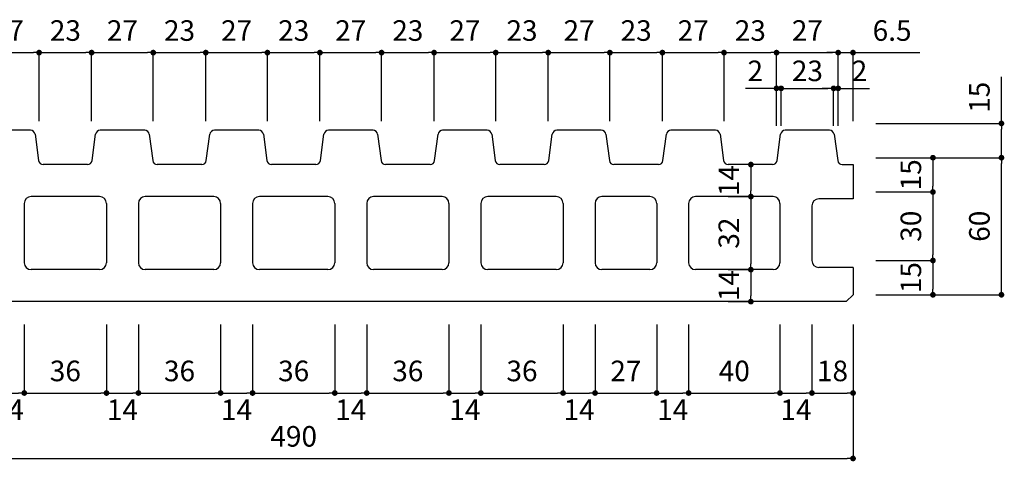
# Model space of a CAD drawing. Units: millimetres. Extents: x 1253 to 8075, y -5394 to 104.
# Drawn here: x 6200 to 6632, y -1180 to -987 of the extents above; entities that cross this region are included whole.
import ezdxf

# ---------------------------------------------------------------- set-up
doc = ezdxf.new("R2010")
doc.units = ezdxf.units.MM
doc.layers.add('AL', color=5, linetype='Continuous')
doc.layers.add('SUNPO', color=7, linetype='Continuous')
doc.styles.add('MS', font='txt')
doc.dimstyles.new('nozawa_AL', dxfattribs={"dimtxt": 9, "dimasz": 2.5, "dimexe": 0, "dimexo": 10, "dimgap": 4, "dimtad": 1, "dimdsep": 46, "dimtxsty": 'MS', "dimblk": 'DOT', "dimcen": 0, "dimadec": 0, "dimazin": 0, "dimtfac": 1, "dimtmove": 0, "dimatfit": 3, "dimldrblk": 'DOT', "dimfxl": 0, "dimarcsym": 0})

# ---------------------------------------------------------------- blocks, each defined once
blk = doc.blocks.new('_Dot')
at = {"color": 0, "lineweight": -2}
blk.add_line((-0.5, 0), (-1, 0), dxfattribs=at)
at = {"color": 0, "const_width": 0.5}
blk.add_lwpolyline([(-0.25, 0, 1), (0.25, 0, 1)], format="xyb", close=True, dxfattribs=at)
blk = doc.blocks.new('*D249')
at = {"layer": 'SUNPO', "color": 0, "lineweight": -2}
for p, q in [((6508.8, -1031.45), (6508.8, -1001.45)), ((6511.3, -1001.45), (6529.3, -1001.45)), ((6531.8, -1031.45), (6531.8, -1001.45))]:
    blk.add_line(p, q, dxfattribs=at)
at = {"layer": 'SUNPO', "color": 0, "lineweight": -2, "xscale": 2.5, "yscale": 2.5, "zscale": 2.5, "rotation": 180}
blk.add_blockref('_Dot', (6508.8, -1001.45), dxfattribs=at)
at = {"layer": 'SUNPO', "color": 0, "lineweight": -2, "xscale": 2.5, "yscale": 2.5, "zscale": 2.5}
blk.add_blockref('_Dot', (6531.8, -1001.45), dxfattribs=at)
at = {"layer": 'SUNPO', "color": 0, "insert": (6520.3, -992.95), "char_height": 9, "attachment_point": 5, "style": 'MS'}
blk.add_mtext('23', dxfattribs=at)
blk = doc.blocks.new('*D250')
at = {"layer": 'SUNPO', "color": 0, "lineweight": -2}
for p, q in [((6531.8, -1031.46), (6531.8, -1001.45)), ((6534.3, -1001.45), (6556.3, -1001.45)), ((6558.8, -1031.45), (6558.8, -1001.45))]:
    blk.add_line(p, q, dxfattribs=at)
at = {"layer": 'SUNPO', "color": 0, "lineweight": -2, "xscale": 2.5, "yscale": 2.5, "zscale": 2.5, "rotation": 180}
blk.add_blockref('_Dot', (6531.8, -1001.45), dxfattribs=at)
at = {"layer": 'SUNPO', "color": 0, "lineweight": -2, "xscale": 2.5, "yscale": 2.5, "zscale": 2.5}
blk.add_blockref('_Dot', (6558.8, -1001.45), dxfattribs=at)
at = {"layer": 'SUNPO', "color": 0, "insert": (6545.3, -992.95), "char_height": 9, "attachment_point": 5, "style": 'MS'}
blk.add_mtext('27', dxfattribs=at)
blk = doc.blocks.new('*D251')
at = {"layer": 'SUNPO', "color": 0, "lineweight": -2}
for p, q in [((6556.3, -1001.45), (6553.8, -1001.45)), ((6558.8, -1031.45), (6558.8, -1001.45)), ((6558.8, -1001.45), (6565.3, -1001.45)), ((6565.3, -1031.45), (6565.3, -1001.45)), ((6567.8, -1001.45), (6594.52, -1001.45))]:
    blk.add_line(p, q, dxfattribs=at)
at = {"layer": 'SUNPO', "color": 0, "lineweight": -2, "xscale": 2.5, "yscale": 2.5, "zscale": 2.5}
blk.add_blockref('_Dot', (6558.8, -1001.45), dxfattribs=at)
at = {"layer": 'SUNPO', "color": 0, "lineweight": -2, "xscale": 2.5, "yscale": 2.5, "zscale": 2.5, "rotation": 180}
blk.add_blockref('_Dot', (6565.3, -1001.45), dxfattribs=at)
at = {"layer": 'SUNPO', "color": 0, "insert": (6582.41, -992.95), "char_height": 9, "attachment_point": 5, "style": 'MS'}
blk.add_mtext('6.5', dxfattribs=at)
blk = doc.blocks.new('*D252')
at = {"layer": 'SUNPO', "color": 0, "lineweight": -2}
for p, q in [((6529.3, -1017.1), (6518.14, -1017.1)), ((6531.8, -1033.46), (6531.8, -1017.1)), ((6533.8, -1033.46), (6533.8, -1017.1)), ((6536.3, -1017.1), (6538.8, -1017.1))]:
    blk.add_line(p, q, dxfattribs=at)
at = {"layer": 'SUNPO', "color": 0, "lineweight": -2, "xscale": 2.5, "yscale": 2.5, "zscale": 2.5}
blk.add_blockref('_Dot', (6531.8, -1017.1), dxfattribs=at)
at = {"layer": 'SUNPO', "color": 0, "lineweight": -2, "xscale": 2.5, "yscale": 2.5, "zscale": 2.5, "rotation": 180}
blk.add_blockref('_Dot', (6533.8, -1017.1), dxfattribs=at)
at = {"layer": 'SUNPO', "color": 0, "insert": (6522.47, -1010.6), "char_height": 9, "attachment_point": 5, "style": 'MS'}
blk.add_mtext('2', dxfattribs=at)
blk = doc.blocks.new('*D253')
at = {"layer": 'SUNPO', "color": 0, "lineweight": -2}
for p, q in [((6554.3, -1017.1), (6551.8, -1017.1)), ((6556.8, -1033.45), (6556.8, -1017.1)), ((6556.8, -1017.1), (6558.8, -1017.1)), ((6558.8, -1033.45), (6558.8, -1017.1)), ((6561.3, -1017.1), (6572.46, -1017.1))]:
    blk.add_line(p, q, dxfattribs=at)
at = {"layer": 'SUNPO', "color": 0, "lineweight": -2, "xscale": 2.5, "yscale": 2.5, "zscale": 2.5}
blk.add_blockref('_Dot', (6556.8, -1017.1), dxfattribs=at)
at = {"layer": 'SUNPO', "color": 0, "lineweight": -2, "xscale": 2.5, "yscale": 2.5, "zscale": 2.5, "rotation": 180}
blk.add_blockref('_Dot', (6558.8, -1017.1), dxfattribs=at)
at = {"layer": 'SUNPO', "color": 0, "insert": (6568.13, -1010.6), "char_height": 9, "attachment_point": 5, "style": 'MS'}
blk.add_mtext('2', dxfattribs=at)
blk = doc.blocks.new('*D254')
at = {"layer": 'SUNPO', "color": 0, "lineweight": -2}
for p, q in [((6533.8, -1033.45), (6533.8, -1017.1)), ((6536.3, -1017.1), (6554.3, -1017.1)), ((6556.8, -1033.45), (6556.8, -1017.1))]:
    blk.add_line(p, q, dxfattribs=at)
at = {"layer": 'SUNPO', "color": 0, "lineweight": -2, "xscale": 2.5, "yscale": 2.5, "zscale": 2.5, "rotation": 180}
blk.add_blockref('_Dot', (6533.8, -1017.1), dxfattribs=at)
at = {"layer": 'SUNPO', "color": 0, "lineweight": -2, "xscale": 2.5, "yscale": 2.5, "zscale": 2.5}
blk.add_blockref('_Dot', (6556.8, -1017.1), dxfattribs=at)
at = {"layer": 'SUNPO', "color": 0, "insert": (6545.3, -1010.6), "char_height": 9, "attachment_point": 5, "style": 'MS'}
blk.add_mtext('23', dxfattribs=at)
blk = doc.blocks.new('*D255')
at = {"layer": 'SUNPO', "color": 0, "lineweight": -2}
for p, q in [((6575.3, -1047.45), (6600.3, -1047.45)), ((6600.3, -1049.95), (6600.3, -1059.95)), ((6575.3, -1062.45), (6600.3, -1062.45))]:
    blk.add_line(p, q, dxfattribs=at)
at = {"layer": 'SUNPO', "color": 0, "lineweight": -2, "xscale": 2.5, "yscale": 2.5, "zscale": 2.5}
for p, rotation in [((6600.3, -1047.45), 90), ((6600.3, -1062.45), 270)]:
    blk.add_blockref('_Dot', p, dxfattribs=dict(at, rotation=rotation))
at = {"layer": 'SUNPO', "color": 0, "insert": (6591.8, -1054.95), "char_height": 9, "attachment_point": 5, "rotation": 90, "style": 'MS'}
blk.add_mtext('15', dxfattribs=at)
blk = doc.blocks.new('*D256')
at = {"layer": 'SUNPO', "color": 0, "lineweight": -2}
for p, q in [((6575.3, -1062.45), (6600.3, -1062.45)), ((6600.3, -1064.95), (6600.3, -1089.95)), ((6575.3, -1092.45), (6600.3, -1092.45))]:
    blk.add_line(p, q, dxfattribs=at)
at = {"layer": 'SUNPO', "color": 0, "lineweight": -2, "xscale": 2.5, "yscale": 2.5, "zscale": 2.5}
for p, rotation in [((6600.3, -1062.45), 90), ((6600.3, -1092.45), 270)]:
    blk.add_blockref('_Dot', p, dxfattribs=dict(at, rotation=rotation))
at = {"layer": 'SUNPO', "color": 0, "insert": (6591.8, -1077.45), "char_height": 9, "attachment_point": 5, "rotation": 90, "style": 'MS'}
blk.add_mtext('30', dxfattribs=at)
blk = doc.blocks.new('*D257')
at = {"layer": 'SUNPO', "color": 0, "lineweight": -2}
for p, q in [((6575.3, -1092.45), (6600.3, -1092.45)), ((6600.3, -1094.95), (6600.3, -1104.95)), ((6575.3, -1107.45), (6600.3, -1107.45))]:
    blk.add_line(p, q, dxfattribs=at)
at = {"layer": 'SUNPO', "color": 0, "lineweight": -2, "xscale": 2.5, "yscale": 2.5, "zscale": 2.5}
for p, rotation in [((6600.3, -1092.45), 90), ((6600.3, -1107.45), 270)]:
    blk.add_blockref('_Dot', p, dxfattribs=dict(at, rotation=rotation))
at = {"layer": 'SUNPO', "color": 0, "insert": (6591.8, -1099.95), "char_height": 9, "attachment_point": 5, "rotation": 90, "style": 'MS'}
blk.add_mtext('15', dxfattribs=at)
blk = doc.blocks.new('*D258')
at = {"layer": 'SUNPO', "color": 0, "lineweight": -2}
for p, q in [((6575.3, -1047.45), (6630.3, -1047.45)), ((6630.3, -1104.95), (6630.3, -1049.95)), ((6575.3, -1107.45), (6630.3, -1107.45))]:
    blk.add_line(p, q, dxfattribs=at)
at = {"layer": 'SUNPO', "color": 0, "lineweight": -2, "xscale": 2.5, "yscale": 2.5, "zscale": 2.5}
for p, rotation in [((6630.3, -1047.45), 90), ((6630.3, -1107.45), 270)]:
    blk.add_blockref('_Dot', p, dxfattribs=dict(at, rotation=rotation))
at = {"layer": 'SUNPO', "color": 0, "insert": (6621.8, -1077.45), "char_height": 9, "attachment_point": 5, "rotation": 90, "style": 'MS'}
blk.add_mtext('60', dxfattribs=at)
blk = doc.blocks.new('*D259')
at = {"layer": 'SUNPO', "color": 0, "lineweight": -2}
for p, q in [((6630.3, -1032.45), (6630.3, -1012.08)), ((6575.3, -1032.45), (6630.3, -1032.45)), ((6630.3, -1044.95), (6630.3, -1034.95)), ((6575.3, -1047.45), (6630.3, -1047.45))]:
    blk.add_line(p, q, dxfattribs=at)
at = {"layer": 'SUNPO', "color": 0, "lineweight": -2, "xscale": 2.5, "yscale": 2.5, "zscale": 2.5}
for p, rotation in [((6630.3, -1032.45), 90), ((6630.3, -1047.45), 270)]:
    blk.add_blockref('_Dot', p, dxfattribs=dict(at, rotation=rotation))
at = {"layer": 'SUNPO', "color": 0, "insert": (6621.8, -1021.01), "char_height": 9, "attachment_point": 5, "rotation": 90, "style": 'MS'}
blk.add_mtext('15', dxfattribs=at)
blk = doc.blocks.new('*D263')
at = {"layer": 'SUNPO', "color": 0, "lineweight": -2}
for p, q in [((6529.62, -1050.45), (6520.55, -1050.45)), ((6520.55, -1052.95), (6520.55, -1061.95)), ((6529.62, -1064.45), (6520.55, -1064.45))]:
    blk.add_line(p, q, dxfattribs=at)
at = {"layer": 'SUNPO', "color": 0, "lineweight": -2, "xscale": 2.5, "yscale": 2.5, "zscale": 2.5}
for p, rotation in [((6520.55, -1050.45), 90), ((6520.55, -1064.45), 270)]:
    blk.add_blockref('_Dot', p, dxfattribs=dict(at, rotation=rotation))
at = {"layer": 'SUNPO', "color": 0, "insert": (6512.05, -1057.45), "char_height": 9, "attachment_point": 5, "rotation": 90, "style": 'MS'}
blk.add_mtext('14', dxfattribs=at)
blk = doc.blocks.new('*D264')
at = {"layer": 'SUNPO', "color": 0, "lineweight": -2}
for p, q in [((6510.55, -1064.45), (6520.55, -1064.45)), ((6520.55, -1066.95), (6520.55, -1093.95)), ((6510.55, -1096.45), (6520.55, -1096.45))]:
    blk.add_line(p, q, dxfattribs=at)
at = {"layer": 'SUNPO', "color": 0, "lineweight": -2, "xscale": 2.5, "yscale": 2.5, "zscale": 2.5}
for p, rotation in [((6520.55, -1064.45), 90), ((6520.55, -1096.45), 270)]:
    blk.add_blockref('_Dot', p, dxfattribs=dict(at, rotation=rotation))
at = {"layer": 'SUNPO', "color": 0, "insert": (6512.05, -1080.45), "char_height": 9, "attachment_point": 5, "rotation": 90, "style": 'MS'}
blk.add_mtext('32', dxfattribs=at)
blk = doc.blocks.new('*D265')
at = {"layer": 'SUNPO', "color": 0, "lineweight": -2}
for p, q in [((6510.55, -1096.45), (6520.55, -1096.45)), ((6520.55, -1098.95), (6520.55, -1107.95)), ((6510.55, -1110.45), (6520.55, -1110.45))]:
    blk.add_line(p, q, dxfattribs=at)
at = {"layer": 'SUNPO', "color": 0, "lineweight": -2, "xscale": 2.5, "yscale": 2.5, "zscale": 2.5}
for p, rotation in [((6520.55, -1096.45), 90), ((6520.55, -1110.45), 270)]:
    blk.add_blockref('_Dot', p, dxfattribs=dict(at, rotation=rotation))
at = {"layer": 'SUNPO', "color": 0, "insert": (6512.05, -1103.45), "char_height": 9, "attachment_point": 5, "rotation": 90, "style": 'MS'}
blk.add_mtext('14', dxfattribs=at)
blk = doc.blocks.new('*D268')
at = {"layer": 'SUNPO', "color": 0, "lineweight": -2}
for p, q in [((6252.3, -1120.45), (6252.3, -1150.45)), ((6288.3, -1120.45), (6288.3, -1150.45)), ((6254.8, -1150.45), (6285.8, -1150.45))]:
    blk.add_line(p, q, dxfattribs=at)
at = {"layer": 'SUNPO', "color": 0, "lineweight": -2, "xscale": 2.5, "yscale": 2.5, "zscale": 2.5, "rotation": 180}
blk.add_blockref('_Dot', (6252.3, -1150.45), dxfattribs=at)
at = {"layer": 'SUNPO', "color": 0, "lineweight": -2, "xscale": 2.5, "yscale": 2.5, "zscale": 2.5}
blk.add_blockref('_Dot', (6288.3, -1150.45), dxfattribs=at)
at = {"layer": 'SUNPO', "color": 0, "insert": (6270.3, -1141.95), "char_height": 9, "attachment_point": 5, "style": 'MS'}
blk.add_mtext('36', dxfattribs=at)
blk = doc.blocks.new('*D269')
at = {"layer": 'SUNPO', "color": 0, "lineweight": -2}
for p, q in [((6302.3, -1120.45), (6302.3, -1150.45)), ((6338.3, -1120.45), (6338.3, -1150.45)), ((6304.8, -1150.45), (6335.8, -1150.45))]:
    blk.add_line(p, q, dxfattribs=at)
at = {"layer": 'SUNPO', "color": 0, "lineweight": -2, "xscale": 2.5, "yscale": 2.5, "zscale": 2.5, "rotation": 180}
blk.add_blockref('_Dot', (6302.3, -1150.45), dxfattribs=at)
at = {"layer": 'SUNPO', "color": 0, "lineweight": -2, "xscale": 2.5, "yscale": 2.5, "zscale": 2.5}
blk.add_blockref('_Dot', (6338.3, -1150.45), dxfattribs=at)
at = {"layer": 'SUNPO', "color": 0, "insert": (6320.3, -1141.95), "char_height": 9, "attachment_point": 5, "style": 'MS'}
blk.add_mtext('36', dxfattribs=at)
blk = doc.blocks.new('*D270')
at = {"layer": 'SUNPO', "color": 0, "lineweight": -2}
for p, q in [((6352.3, -1120.45), (6352.3, -1150.45)), ((6388.3, -1120.45), (6388.3, -1150.45)), ((6354.8, -1150.45), (6385.8, -1150.45))]:
    blk.add_line(p, q, dxfattribs=at)
at = {"layer": 'SUNPO', "color": 0, "lineweight": -2, "xscale": 2.5, "yscale": 2.5, "zscale": 2.5, "rotation": 180}
blk.add_blockref('_Dot', (6352.3, -1150.45), dxfattribs=at)
at = {"layer": 'SUNPO', "color": 0, "lineweight": -2, "xscale": 2.5, "yscale": 2.5, "zscale": 2.5}
blk.add_blockref('_Dot', (6388.3, -1150.45), dxfattribs=at)
at = {"layer": 'SUNPO', "color": 0, "insert": (6370.3, -1141.95), "char_height": 9, "attachment_point": 5, "style": 'MS'}
blk.add_mtext('36', dxfattribs=at)
blk = doc.blocks.new('*D271')
at = {"layer": 'SUNPO', "color": 0, "lineweight": -2}
for p, q in [((6402.3, -1120.45), (6402.3, -1150.45)), ((6438.3, -1120.45), (6438.3, -1150.45)), ((6404.8, -1150.45), (6435.8, -1150.45))]:
    blk.add_line(p, q, dxfattribs=at)
at = {"layer": 'SUNPO', "color": 0, "lineweight": -2, "xscale": 2.5, "yscale": 2.5, "zscale": 2.5, "rotation": 180}
blk.add_blockref('_Dot', (6402.3, -1150.45), dxfattribs=at)
at = {"layer": 'SUNPO', "color": 0, "lineweight": -2, "xscale": 2.5, "yscale": 2.5, "zscale": 2.5}
blk.add_blockref('_Dot', (6438.3, -1150.45), dxfattribs=at)
at = {"layer": 'SUNPO', "color": 0, "insert": (6420.3, -1141.95), "char_height": 9, "attachment_point": 5, "style": 'MS'}
blk.add_mtext('36', dxfattribs=at)
blk = doc.blocks.new('*D272')
at = {"layer": 'SUNPO', "color": 0, "lineweight": -2}
for p, q in [((6452.3, -1120.45), (6452.3, -1150.45)), ((6479.3, -1120.45), (6479.3, -1150.45)), ((6454.8, -1150.45), (6476.8, -1150.45))]:
    blk.add_line(p, q, dxfattribs=at)
at = {"layer": 'SUNPO', "color": 0, "lineweight": -2, "xscale": 2.5, "yscale": 2.5, "zscale": 2.5, "rotation": 180}
blk.add_blockref('_Dot', (6452.3, -1150.45), dxfattribs=at)
at = {"layer": 'SUNPO', "color": 0, "lineweight": -2, "xscale": 2.5, "yscale": 2.5, "zscale": 2.5}
blk.add_blockref('_Dot', (6479.3, -1150.45), dxfattribs=at)
at = {"layer": 'SUNPO', "color": 0, "insert": (6465.8, -1141.95), "char_height": 9, "attachment_point": 5, "style": 'MS'}
blk.add_mtext('27', dxfattribs=at)
blk = doc.blocks.new('*D273')
at = {"layer": 'SUNPO', "color": 0, "lineweight": -2}
for p, q in [((6493.3, -1120.45), (6493.3, -1150.45)), ((6533.3, -1120.45), (6533.3, -1150.45)), ((6495.8, -1150.45), (6530.8, -1150.45))]:
    blk.add_line(p, q, dxfattribs=at)
at = {"layer": 'SUNPO', "color": 0, "lineweight": -2, "xscale": 2.5, "yscale": 2.5, "zscale": 2.5, "rotation": 180}
blk.add_blockref('_Dot', (6493.3, -1150.45), dxfattribs=at)
at = {"layer": 'SUNPO', "color": 0, "lineweight": -2, "xscale": 2.5, "yscale": 2.5, "zscale": 2.5}
blk.add_blockref('_Dot', (6533.3, -1150.45), dxfattribs=at)
at = {"layer": 'SUNPO', "color": 0, "insert": (6513.3, -1141.95), "char_height": 9, "attachment_point": 5, "style": 'MS'}
blk.add_mtext('40', dxfattribs=at)
blk = doc.blocks.new('*D274')
at = {"layer": 'SUNPO', "color": 0, "lineweight": -2}
for p, q in [((6547.3, -1120.45), (6547.3, -1150.45)), ((6565.3, -1120.45), (6565.3, -1150.45)), ((6549.8, -1150.45), (6562.8, -1150.45))]:
    blk.add_line(p, q, dxfattribs=at)
at = {"layer": 'SUNPO', "color": 0, "lineweight": -2, "xscale": 2.5, "yscale": 2.5, "zscale": 2.5, "rotation": 180}
blk.add_blockref('_Dot', (6547.3, -1150.45), dxfattribs=at)
at = {"layer": 'SUNPO', "color": 0, "lineweight": -2, "xscale": 2.5, "yscale": 2.5, "zscale": 2.5}
blk.add_blockref('_Dot', (6565.3, -1150.45), dxfattribs=at)
at = {"layer": 'SUNPO', "color": 0, "insert": (6556.3, -1141.95), "char_height": 9, "attachment_point": 5, "style": 'MS'}
blk.add_mtext('18', dxfattribs=at)
blk = doc.blocks.new('*D275')
at = {"layer": 'SUNPO', "color": 0, "lineweight": -2}
for p, q in [((6075.3, -1120.45), (6075.3, -1179.09)), ((6565.3, -1120.45), (6565.3, -1179.09)), ((6077.8, -1179.09), (6562.8, -1179.09))]:
    blk.add_line(p, q, dxfattribs=at)
at = {"layer": 'SUNPO', "color": 0, "lineweight": -2, "xscale": 2.5, "yscale": 2.5, "zscale": 2.5, "rotation": 180}
blk.add_blockref('_Dot', (6075.3, -1179.09), dxfattribs=at)
at = {"layer": 'SUNPO', "color": 0, "lineweight": -2, "xscale": 2.5, "yscale": 2.5, "zscale": 2.5}
blk.add_blockref('_Dot', (6565.3, -1179.09), dxfattribs=at)
at = {"layer": 'SUNPO', "color": 0, "insert": (6320.3, -1170.59), "char_height": 9, "attachment_point": 5, "style": 'MS'}
blk.add_mtext('490', dxfattribs=at)
blk = doc.blocks.new('*D278')
at = {"layer": 'SUNPO', "color": 0, "lineweight": -2}
for p, q in [((6188.3, -1120.45), (6188.3, -1150.45)), ((6202.3, -1120.45), (6202.3, -1150.45)), ((6190.8, -1150.45), (6199.8, -1150.45))]:
    blk.add_line(p, q, dxfattribs=at)
at = {"layer": 'SUNPO', "color": 0, "lineweight": -2, "xscale": 2.5, "yscale": 2.5, "zscale": 2.5, "rotation": 180}
blk.add_blockref('_Dot', (6188.3, -1150.45), dxfattribs=at)
at = {"layer": 'SUNPO', "color": 0, "lineweight": -2, "xscale": 2.5, "yscale": 2.5, "zscale": 2.5}
blk.add_blockref('_Dot', (6202.3, -1150.45), dxfattribs=at)
at = {"layer": 'SUNPO', "color": 0, "insert": (6195.3, -1158.95), "char_height": 9, "attachment_point": 5, "style": 'MS'}
blk.add_mtext('14', dxfattribs=at)
blk = doc.blocks.new('*D279')
at = {"layer": 'SUNPO', "color": 0, "lineweight": -2}
for p, q in [((6288.3, -1120.45), (6288.3, -1150.45)), ((6302.3, -1120.45), (6302.3, -1150.45)), ((6290.8, -1150.45), (6299.8, -1150.45))]:
    blk.add_line(p, q, dxfattribs=at)
at = {"layer": 'SUNPO', "color": 0, "lineweight": -2, "xscale": 2.5, "yscale": 2.5, "zscale": 2.5, "rotation": 180}
blk.add_blockref('_Dot', (6288.3, -1150.45), dxfattribs=at)
at = {"layer": 'SUNPO', "color": 0, "lineweight": -2, "xscale": 2.5, "yscale": 2.5, "zscale": 2.5}
blk.add_blockref('_Dot', (6302.3, -1150.45), dxfattribs=at)
at = {"layer": 'SUNPO', "color": 0, "insert": (6295.3, -1158.95), "char_height": 9, "attachment_point": 5, "style": 'MS'}
blk.add_mtext('14', dxfattribs=at)
blk = doc.blocks.new('*D280')
at = {"layer": 'SUNPO', "color": 0, "lineweight": -2}
for p, q in [((6338.3, -1120.45), (6338.3, -1150.45)), ((6352.3, -1120.45), (6352.3, -1150.45)), ((6340.8, -1150.45), (6349.8, -1150.45))]:
    blk.add_line(p, q, dxfattribs=at)
at = {"layer": 'SUNPO', "color": 0, "lineweight": -2, "xscale": 2.5, "yscale": 2.5, "zscale": 2.5, "rotation": 180}
blk.add_blockref('_Dot', (6338.3, -1150.45), dxfattribs=at)
at = {"layer": 'SUNPO', "color": 0, "lineweight": -2, "xscale": 2.5, "yscale": 2.5, "zscale": 2.5}
blk.add_blockref('_Dot', (6352.3, -1150.45), dxfattribs=at)
at = {"layer": 'SUNPO', "color": 0, "insert": (6345.3, -1158.95), "char_height": 9, "attachment_point": 5, "style": 'MS'}
blk.add_mtext('14', dxfattribs=at)
blk = doc.blocks.new('*D281')
at = {"layer": 'SUNPO', "color": 0, "lineweight": -2}
for p, q in [((6388.3, -1120.45), (6388.3, -1150.45)), ((6402.3, -1120.45), (6402.3, -1150.45)), ((6390.8, -1150.45), (6399.8, -1150.45))]:
    blk.add_line(p, q, dxfattribs=at)
at = {"layer": 'SUNPO', "color": 0, "lineweight": -2, "xscale": 2.5, "yscale": 2.5, "zscale": 2.5, "rotation": 180}
blk.add_blockref('_Dot', (6388.3, -1150.45), dxfattribs=at)
at = {"layer": 'SUNPO', "color": 0, "lineweight": -2, "xscale": 2.5, "yscale": 2.5, "zscale": 2.5}
blk.add_blockref('_Dot', (6402.3, -1150.45), dxfattribs=at)
at = {"layer": 'SUNPO', "color": 0, "insert": (6395.3, -1158.95), "char_height": 9, "attachment_point": 5, "style": 'MS'}
blk.add_mtext('14', dxfattribs=at)
blk = doc.blocks.new('*D282')
at = {"layer": 'SUNPO', "color": 0, "lineweight": -2}
for p, q in [((6438.3, -1120.45), (6438.3, -1150.45)), ((6452.3, -1120.45), (6452.3, -1150.45)), ((6440.8, -1150.45), (6449.8, -1150.45))]:
    blk.add_line(p, q, dxfattribs=at)
at = {"layer": 'SUNPO', "color": 0, "lineweight": -2, "xscale": 2.5, "yscale": 2.5, "zscale": 2.5, "rotation": 180}
blk.add_blockref('_Dot', (6438.3, -1150.45), dxfattribs=at)
at = {"layer": 'SUNPO', "color": 0, "lineweight": -2, "xscale": 2.5, "yscale": 2.5, "zscale": 2.5}
blk.add_blockref('_Dot', (6452.3, -1150.45), dxfattribs=at)
at = {"layer": 'SUNPO', "color": 0, "insert": (6445.3, -1158.95), "char_height": 9, "attachment_point": 5, "style": 'MS'}
blk.add_mtext('14', dxfattribs=at)
blk = doc.blocks.new('*D283')
at = {"layer": 'SUNPO', "color": 0, "lineweight": -2}
for p, q in [((6479.3, -1120.45), (6479.3, -1150.45)), ((6493.3, -1120.45), (6493.3, -1150.45)), ((6481.8, -1150.45), (6490.8, -1150.45))]:
    blk.add_line(p, q, dxfattribs=at)
at = {"layer": 'SUNPO', "color": 0, "lineweight": -2, "xscale": 2.5, "yscale": 2.5, "zscale": 2.5, "rotation": 180}
blk.add_blockref('_Dot', (6479.3, -1150.45), dxfattribs=at)
at = {"layer": 'SUNPO', "color": 0, "lineweight": -2, "xscale": 2.5, "yscale": 2.5, "zscale": 2.5}
blk.add_blockref('_Dot', (6493.3, -1150.45), dxfattribs=at)
at = {"layer": 'SUNPO', "color": 0, "insert": (6486.3, -1158.95), "char_height": 9, "attachment_point": 5, "style": 'MS'}
blk.add_mtext('14', dxfattribs=at)
blk = doc.blocks.new('*D284')
at = {"layer": 'SUNPO', "color": 0, "lineweight": -2}
for p, q in [((6533.3, -1120.45), (6533.3, -1150.45)), ((6547.3, -1120.45), (6547.3, -1150.45)), ((6535.8, -1150.45), (6544.8, -1150.45))]:
    blk.add_line(p, q, dxfattribs=at)
at = {"layer": 'SUNPO', "color": 0, "lineweight": -2, "xscale": 2.5, "yscale": 2.5, "zscale": 2.5, "rotation": 180}
blk.add_blockref('_Dot', (6533.3, -1150.45), dxfattribs=at)
at = {"layer": 'SUNPO', "color": 0, "lineweight": -2, "xscale": 2.5, "yscale": 2.5, "zscale": 2.5}
blk.add_blockref('_Dot', (6547.3, -1150.45), dxfattribs=at)
at = {"layer": 'SUNPO', "color": 0, "insert": (6540.3, -1158.95), "char_height": 9, "attachment_point": 5, "style": 'MS'}
blk.add_mtext('14', dxfattribs=at)
blk = doc.blocks.new('*D285')
at = {"layer": 'SUNPO', "color": 0, "lineweight": -2}
for p, q in [((6202.3, -1120.45), (6202.3, -1150.45)), ((6238.3, -1120.45), (6238.3, -1150.45)), ((6204.8, -1150.45), (6235.8, -1150.45))]:
    blk.add_line(p, q, dxfattribs=at)
at = {"layer": 'SUNPO', "color": 0, "lineweight": -2, "xscale": 2.5, "yscale": 2.5, "zscale": 2.5, "rotation": 180}
blk.add_blockref('_Dot', (6202.3, -1150.45), dxfattribs=at)
at = {"layer": 'SUNPO', "color": 0, "lineweight": -2, "xscale": 2.5, "yscale": 2.5, "zscale": 2.5}
blk.add_blockref('_Dot', (6238.3, -1150.45), dxfattribs=at)
at = {"layer": 'SUNPO', "color": 0, "insert": (6220.3, -1141.95), "char_height": 9, "attachment_point": 5, "style": 'MS'}
blk.add_mtext('36', dxfattribs=at)
blk = doc.blocks.new('*D286')
at = {"layer": 'SUNPO', "color": 0, "lineweight": -2}
for p, q in [((6238.3, -1120.45), (6238.3, -1150.45)), ((6252.3, -1120.45), (6252.3, -1150.45)), ((6240.8, -1150.45), (6249.8, -1150.45))]:
    blk.add_line(p, q, dxfattribs=at)
at = {"layer": 'SUNPO', "color": 0, "lineweight": -2, "xscale": 2.5, "yscale": 2.5, "zscale": 2.5, "rotation": 180}
blk.add_blockref('_Dot', (6238.3, -1150.45), dxfattribs=at)
at = {"layer": 'SUNPO', "color": 0, "lineweight": -2, "xscale": 2.5, "yscale": 2.5, "zscale": 2.5}
blk.add_blockref('_Dot', (6252.3, -1150.45), dxfattribs=at)
at = {"layer": 'SUNPO', "color": 0, "insert": (6245.3, -1158.95), "char_height": 9, "attachment_point": 5, "style": 'MS'}
blk.add_mtext('14', dxfattribs=at)
blk = doc.blocks.new('*D288')
at = {"layer": 'SUNPO', "color": 0, "lineweight": -2}
for p, q in [((6458.8, -1031.45), (6458.8, -1001.45)), ((6461.3, -1001.45), (6479.3, -1001.45)), ((6481.8, -1031.45), (6481.8, -1001.45))]:
    blk.add_line(p, q, dxfattribs=at)
at = {"layer": 'SUNPO', "color": 0, "lineweight": -2, "xscale": 2.5, "yscale": 2.5, "zscale": 2.5, "rotation": 180}
blk.add_blockref('_Dot', (6458.8, -1001.45), dxfattribs=at)
at = {"layer": 'SUNPO', "color": 0, "lineweight": -2, "xscale": 2.5, "yscale": 2.5, "zscale": 2.5}
blk.add_blockref('_Dot', (6481.8, -1001.45), dxfattribs=at)
at = {"layer": 'SUNPO', "color": 0, "insert": (6470.3, -992.95), "char_height": 9, "attachment_point": 5, "style": 'MS'}
blk.add_mtext('23', dxfattribs=at)
blk = doc.blocks.new('*D289')
at = {"layer": 'SUNPO', "color": 0, "lineweight": -2}
for p, q in [((6481.8, -1031.46), (6481.8, -1001.45)), ((6484.3, -1001.45), (6506.3, -1001.45)), ((6508.8, -1031.45), (6508.8, -1001.45))]:
    blk.add_line(p, q, dxfattribs=at)
at = {"layer": 'SUNPO', "color": 0, "lineweight": -2, "xscale": 2.5, "yscale": 2.5, "zscale": 2.5, "rotation": 180}
blk.add_blockref('_Dot', (6481.8, -1001.45), dxfattribs=at)
at = {"layer": 'SUNPO', "color": 0, "lineweight": -2, "xscale": 2.5, "yscale": 2.5, "zscale": 2.5}
blk.add_blockref('_Dot', (6508.8, -1001.45), dxfattribs=at)
at = {"layer": 'SUNPO', "color": 0, "insert": (6495.3, -992.95), "char_height": 9, "attachment_point": 5, "style": 'MS'}
blk.add_mtext('27', dxfattribs=at)
blk = doc.blocks.new('*D290')
at = {"layer": 'SUNPO', "color": 0, "lineweight": -2}
for p, q in [((6408.8, -1031.45), (6408.8, -1001.45)), ((6411.3, -1001.45), (6429.3, -1001.45)), ((6431.8, -1031.45), (6431.8, -1001.45))]:
    blk.add_line(p, q, dxfattribs=at)
at = {"layer": 'SUNPO', "color": 0, "lineweight": -2, "xscale": 2.5, "yscale": 2.5, "zscale": 2.5, "rotation": 180}
blk.add_blockref('_Dot', (6408.8, -1001.45), dxfattribs=at)
at = {"layer": 'SUNPO', "color": 0, "lineweight": -2, "xscale": 2.5, "yscale": 2.5, "zscale": 2.5}
blk.add_blockref('_Dot', (6431.8, -1001.45), dxfattribs=at)
at = {"layer": 'SUNPO', "color": 0, "insert": (6420.3, -992.95), "char_height": 9, "attachment_point": 5, "style": 'MS'}
blk.add_mtext('23', dxfattribs=at)
blk = doc.blocks.new('*D291')
at = {"layer": 'SUNPO', "color": 0, "lineweight": -2}
for p, q in [((6431.8, -1031.46), (6431.8, -1001.45)), ((6434.3, -1001.45), (6456.3, -1001.45)), ((6458.8, -1031.45), (6458.8, -1001.45))]:
    blk.add_line(p, q, dxfattribs=at)
at = {"layer": 'SUNPO', "color": 0, "lineweight": -2, "xscale": 2.5, "yscale": 2.5, "zscale": 2.5, "rotation": 180}
blk.add_blockref('_Dot', (6431.8, -1001.45), dxfattribs=at)
at = {"layer": 'SUNPO', "color": 0, "lineweight": -2, "xscale": 2.5, "yscale": 2.5, "zscale": 2.5}
blk.add_blockref('_Dot', (6458.8, -1001.45), dxfattribs=at)
at = {"layer": 'SUNPO', "color": 0, "insert": (6445.3, -992.95), "char_height": 9, "attachment_point": 5, "style": 'MS'}
blk.add_mtext('27', dxfattribs=at)
blk = doc.blocks.new('*D292')
at = {"layer": 'SUNPO', "color": 0, "lineweight": -2}
for p, q in [((6358.8, -1031.45), (6358.8, -1001.45)), ((6361.3, -1001.45), (6379.3, -1001.45)), ((6381.8, -1031.45), (6381.8, -1001.45))]:
    blk.add_line(p, q, dxfattribs=at)
at = {"layer": 'SUNPO', "color": 0, "lineweight": -2, "xscale": 2.5, "yscale": 2.5, "zscale": 2.5, "rotation": 180}
blk.add_blockref('_Dot', (6358.8, -1001.45), dxfattribs=at)
at = {"layer": 'SUNPO', "color": 0, "lineweight": -2, "xscale": 2.5, "yscale": 2.5, "zscale": 2.5}
blk.add_blockref('_Dot', (6381.8, -1001.45), dxfattribs=at)
at = {"layer": 'SUNPO', "color": 0, "insert": (6370.3, -992.95), "char_height": 9, "attachment_point": 5, "style": 'MS'}
blk.add_mtext('23', dxfattribs=at)
blk = doc.blocks.new('*D293')
at = {"layer": 'SUNPO', "color": 0, "lineweight": -2}
for p, q in [((6381.8, -1031.46), (6381.8, -1001.45)), ((6384.3, -1001.45), (6406.3, -1001.45)), ((6408.8, -1031.45), (6408.8, -1001.45))]:
    blk.add_line(p, q, dxfattribs=at)
at = {"layer": 'SUNPO', "color": 0, "lineweight": -2, "xscale": 2.5, "yscale": 2.5, "zscale": 2.5, "rotation": 180}
blk.add_blockref('_Dot', (6381.8, -1001.45), dxfattribs=at)
at = {"layer": 'SUNPO', "color": 0, "lineweight": -2, "xscale": 2.5, "yscale": 2.5, "zscale": 2.5}
blk.add_blockref('_Dot', (6408.8, -1001.45), dxfattribs=at)
at = {"layer": 'SUNPO', "color": 0, "insert": (6395.3, -992.95), "char_height": 9, "attachment_point": 5, "style": 'MS'}
blk.add_mtext('27', dxfattribs=at)
blk = doc.blocks.new('*D294')
at = {"layer": 'SUNPO', "color": 0, "lineweight": -2}
for p, q in [((6308.8, -1031.45), (6308.8, -1001.45)), ((6311.3, -1001.45), (6329.3, -1001.45)), ((6331.8, -1031.45), (6331.8, -1001.45))]:
    blk.add_line(p, q, dxfattribs=at)
at = {"layer": 'SUNPO', "color": 0, "lineweight": -2, "xscale": 2.5, "yscale": 2.5, "zscale": 2.5, "rotation": 180}
blk.add_blockref('_Dot', (6308.8, -1001.45), dxfattribs=at)
at = {"layer": 'SUNPO', "color": 0, "lineweight": -2, "xscale": 2.5, "yscale": 2.5, "zscale": 2.5}
blk.add_blockref('_Dot', (6331.8, -1001.45), dxfattribs=at)
at = {"layer": 'SUNPO', "color": 0, "insert": (6320.3, -992.95), "char_height": 9, "attachment_point": 5, "style": 'MS'}
blk.add_mtext('23', dxfattribs=at)
blk = doc.blocks.new('*D295')
at = {"layer": 'SUNPO', "color": 0, "lineweight": -2}
for p, q in [((6331.8, -1031.46), (6331.8, -1001.45)), ((6334.3, -1001.45), (6356.3, -1001.45)), ((6358.8, -1031.45), (6358.8, -1001.45))]:
    blk.add_line(p, q, dxfattribs=at)
at = {"layer": 'SUNPO', "color": 0, "lineweight": -2, "xscale": 2.5, "yscale": 2.5, "zscale": 2.5, "rotation": 180}
blk.add_blockref('_Dot', (6331.8, -1001.45), dxfattribs=at)
at = {"layer": 'SUNPO', "color": 0, "lineweight": -2, "xscale": 2.5, "yscale": 2.5, "zscale": 2.5}
blk.add_blockref('_Dot', (6358.8, -1001.45), dxfattribs=at)
at = {"layer": 'SUNPO', "color": 0, "insert": (6345.3, -992.95), "char_height": 9, "attachment_point": 5, "style": 'MS'}
blk.add_mtext('27', dxfattribs=at)
blk = doc.blocks.new('*D296')
at = {"layer": 'SUNPO', "color": 0, "lineweight": -2}
for p, q in [((6258.8, -1031.45), (6258.8, -1001.45)), ((6261.3, -1001.45), (6279.3, -1001.45)), ((6281.8, -1031.45), (6281.8, -1001.45))]:
    blk.add_line(p, q, dxfattribs=at)
at = {"layer": 'SUNPO', "color": 0, "lineweight": -2, "xscale": 2.5, "yscale": 2.5, "zscale": 2.5, "rotation": 180}
blk.add_blockref('_Dot', (6258.8, -1001.45), dxfattribs=at)
at = {"layer": 'SUNPO', "color": 0, "lineweight": -2, "xscale": 2.5, "yscale": 2.5, "zscale": 2.5}
blk.add_blockref('_Dot', (6281.8, -1001.45), dxfattribs=at)
at = {"layer": 'SUNPO', "color": 0, "insert": (6270.3, -992.95), "char_height": 9, "attachment_point": 5, "style": 'MS'}
blk.add_mtext('23', dxfattribs=at)
blk = doc.blocks.new('*D297')
at = {"layer": 'SUNPO', "color": 0, "lineweight": -2}
for p, q in [((6281.8, -1031.46), (6281.8, -1001.45)), ((6284.3, -1001.45), (6306.3, -1001.45)), ((6308.8, -1031.45), (6308.8, -1001.45))]:
    blk.add_line(p, q, dxfattribs=at)
at = {"layer": 'SUNPO', "color": 0, "lineweight": -2, "xscale": 2.5, "yscale": 2.5, "zscale": 2.5, "rotation": 180}
blk.add_blockref('_Dot', (6281.8, -1001.45), dxfattribs=at)
at = {"layer": 'SUNPO', "color": 0, "lineweight": -2, "xscale": 2.5, "yscale": 2.5, "zscale": 2.5}
blk.add_blockref('_Dot', (6308.8, -1001.45), dxfattribs=at)
at = {"layer": 'SUNPO', "color": 0, "insert": (6295.3, -992.95), "char_height": 9, "attachment_point": 5, "style": 'MS'}
blk.add_mtext('27', dxfattribs=at)
blk = doc.blocks.new('*D298')
at = {"layer": 'SUNPO', "color": 0, "lineweight": -2}
for p, q in [((6208.8, -1031.45), (6208.8, -1001.45)), ((6211.3, -1001.45), (6229.3, -1001.45)), ((6231.8, -1031.45), (6231.8, -1001.45))]:
    blk.add_line(p, q, dxfattribs=at)
at = {"layer": 'SUNPO', "color": 0, "lineweight": -2, "xscale": 2.5, "yscale": 2.5, "zscale": 2.5, "rotation": 180}
blk.add_blockref('_Dot', (6208.8, -1001.45), dxfattribs=at)
at = {"layer": 'SUNPO', "color": 0, "lineweight": -2, "xscale": 2.5, "yscale": 2.5, "zscale": 2.5}
blk.add_blockref('_Dot', (6231.8, -1001.45), dxfattribs=at)
at = {"layer": 'SUNPO', "color": 0, "insert": (6220.3, -992.95), "char_height": 9, "attachment_point": 5, "style": 'MS'}
blk.add_mtext('23', dxfattribs=at)
blk = doc.blocks.new('*D299')
at = {"layer": 'SUNPO', "color": 0, "lineweight": -2}
for p, q in [((6231.8, -1031.46), (6231.8, -1001.45)), ((6234.3, -1001.45), (6256.3, -1001.45)), ((6258.8, -1031.45), (6258.8, -1001.45))]:
    blk.add_line(p, q, dxfattribs=at)
at = {"layer": 'SUNPO', "color": 0, "lineweight": -2, "xscale": 2.5, "yscale": 2.5, "zscale": 2.5, "rotation": 180}
blk.add_blockref('_Dot', (6231.8, -1001.45), dxfattribs=at)
at = {"layer": 'SUNPO', "color": 0, "lineweight": -2, "xscale": 2.5, "yscale": 2.5, "zscale": 2.5}
blk.add_blockref('_Dot', (6258.8, -1001.45), dxfattribs=at)
at = {"layer": 'SUNPO', "color": 0, "insert": (6245.3, -992.95), "char_height": 9, "attachment_point": 5, "style": 'MS'}
blk.add_mtext('27', dxfattribs=at)
blk = doc.blocks.new('*D301')
at = {"layer": 'SUNPO', "color": 0, "lineweight": -2}
for p, q in [((6181.8, -1031.46), (6181.8, -1001.45)), ((6184.3, -1001.45), (6206.3, -1001.45)), ((6208.8, -1031.45), (6208.8, -1001.45))]:
    blk.add_line(p, q, dxfattribs=at)
at = {"layer": 'SUNPO', "color": 0, "lineweight": -2, "xscale": 2.5, "yscale": 2.5, "zscale": 2.5, "rotation": 180}
blk.add_blockref('_Dot', (6181.8, -1001.45), dxfattribs=at)
at = {"layer": 'SUNPO', "color": 0, "lineweight": -2, "xscale": 2.5, "yscale": 2.5, "zscale": 2.5}
blk.add_blockref('_Dot', (6208.8, -1001.45), dxfattribs=at)
at = {"layer": 'SUNPO', "color": 0, "insert": (6195.3, -992.95), "char_height": 9, "attachment_point": 5, "style": 'MS'}
blk.add_mtext('27', dxfattribs=at)

msp = doc.modelspace()

# ---------------------------------------------------------------- linework, layer by layer
at = {"layer": 'AL', "color": 5}
for p, q in [((6205.054, -1035.446), (6185.556, -1035.446)), ((6207.036, -1037.182), (6208.573, -1048.71)), ((6232.036, -1048.71), (6233.573, -1037.182)), ((6255.054, -1035.446), (6235.556, -1035.446)), ((6257.036, -1037.182), (6258.573, -1048.71)), ((6282.036, -1048.71), (6283.573, -1037.182)), ((6305.054, -1035.446), (6285.556, -1035.446)), ((6307.036, -1037.182), (6308.573, -1048.71)), ((6332.036, -1048.71), (6333.573, -1037.182)), ((6355.054, -1035.446), (6335.556, -1035.446)), ((6357.036, -1037.182), (6358.573, -1048.71)), ((6382.036, -1048.71), (6383.573, -1037.182)), ((6405.054, -1035.446), (6385.556, -1035.446)), ((6407.036, -1037.182), (6408.573, -1048.71)), ((6432.036, -1048.71), (6433.573, -1037.182)), ((6455.054, -1035.446), (6435.556, -1035.446)), ((6457.036, -1037.182), (6458.573, -1048.71)), ((6482.036, -1048.71), (6483.573, -1037.182)), ((6505.054, -1035.446), (6485.556, -1035.446)), ((6507.036, -1037.182), (6508.573, -1048.71)), ((6532.036, -1048.71), (6533.573, -1037.182)), ((6555.054, -1035.446), (6535.556, -1035.446)), ((6557.036, -1037.182), (6558.573, -1048.71)), ((6230.054, -1050.446), (6210.556, -1050.446)), ((6280.054, -1050.446), (6260.556, -1050.446)), ((6330.054, -1050.446), (6310.556, -1050.446)), ((6380.054, -1050.446), (6360.556, -1050.446)), ((6430.054, -1050.446), (6410.556, -1050.446)), ((6480.054, -1050.446), (6460.556, -1050.446)), ((6530.054, -1050.446), (6510.556, -1050.446)), ((6560.556, -1050.446), (6565.305, -1050.446)), ((6565.305, -1050.446), (6565.305, -1065.446)), ((6235.305, -1064.446), (6205.305, -1064.446)), ((6285.305, -1064.446), (6255.305, -1064.446)), ((6335.305, -1064.446), (6305.305, -1064.446)), ((6385.305, -1064.446), (6355.305, -1064.446)), ((6435.305, -1064.446), (6405.305, -1064.446)), ((6476.305, -1064.446), (6455.305, -1064.446)), ((6530.305, -1064.446), (6496.305, -1064.446)), ((6202.305, -1067.446), (6202.305, -1093.446)), ((6238.305, -1067.446), (6238.305, -1093.446)), ((6252.305, -1067.446), (6252.305, -1093.446)), ((6288.305, -1067.446), (6288.305, -1093.446)), ((6302.305, -1067.446), (6302.305, -1093.446)), ((6338.305, -1067.446), (6338.305, -1093.446)), ((6352.305, -1067.446), (6352.305, -1093.446)), ((6388.305, -1067.446), (6388.305, -1093.446)), ((6402.305, -1067.446), (6402.305, -1093.446)), ((6438.305, -1067.446), (6438.305, -1093.446)), ((6452.305, -1067.446), (6452.305, -1093.446)), ((6479.305, -1067.446), (6479.305, -1093.446)), ((6493.305, -1067.446), (6493.305, -1093.446)), ((6533.305, -1067.446), (6533.305, -1093.446)), ((6547.305, -1068.446), (6547.305, -1092.446)), ((6565.305, -1065.446), (6550.305, -1065.446)), ((6235.305, -1096.446), (6205.305, -1096.446)), ((6285.305, -1096.446), (6255.305, -1096.446)), ((6335.305, -1096.446), (6305.305, -1096.446)), ((6385.305, -1096.446), (6355.305, -1096.446)), ((6435.305, -1096.446), (6405.305, -1096.446)), ((6476.305, -1096.446), (6455.305, -1096.446)), ((6530.305, -1096.446), (6496.305, -1096.446)), ((6565.305, -1095.446), (6550.305, -1095.446)), ((6565.305, -1095.446), (6565.305, -1107.446)), ((6562.305, -1110.446), (6565.305, -1107.446)), ((6562.305, -1110.446), (6078.305, -1110.446))]:
    msp.add_line(p, q, dxfattribs=at)
for centre, radius, start, end in [((6205.054, -1037.446), 2, 7.59464, 90), ((6235.556, -1037.446), 2, 90, 172.40536), ((6255.054, -1037.446), 2, 7.59464, 90), ((6285.556, -1037.446), 2, 90, 172.40536), ((6305.054, -1037.446), 2, 7.59464, 90), ((6335.556, -1037.446), 2, 90, 172.40536), ((6355.054, -1037.446), 2, 7.59464, 90), ((6385.556, -1037.446), 2, 90, 172.40536), ((6405.054, -1037.446), 2, 7.59464, 90), ((6435.556, -1037.446), 2, 90, 172.40536), ((6455.054, -1037.446), 2, 7.59464, 90), ((6485.556, -1037.446), 2, 90, 172.40536), ((6505.054, -1037.446), 2, 7.59464, 90), ((6535.556, -1037.446), 2, 90, 172.40536), ((6555.054, -1037.446), 2, 7.59464, 90), ((6210.556, -1048.446), 2, 187.59464, 270), ((6230.054, -1048.446), 2, 270, 352.40536), ((6260.556, -1048.446), 2, 187.59464, 270), ((6280.054, -1048.446), 2, 270, 352.40536), ((6310.556, -1048.446), 2, 187.59464, 270), ((6330.054, -1048.446), 2, 270, 352.40536), ((6360.556, -1048.446), 2, 187.59464, 270), ((6380.054, -1048.446), 2, 270, 352.40536), ((6410.556, -1048.446), 2, 187.59464, 270), ((6430.054, -1048.446), 2, 270, 352.40536), ((6460.556, -1048.446), 2, 187.59464, 270), ((6480.054, -1048.446), 2, 270, 352.40536), ((6510.556, -1048.446), 2, 187.59464, 270), ((6530.054, -1048.446), 2, 270, 352.40536), ((6560.556, -1048.446), 2, 187.59464, 270), ((6205.305, -1067.446), 3, 90, 180), ((6235.305, -1067.446), 3, 0, 90), ((6255.305, -1067.446), 3, 90, 180), ((6285.305, -1067.446), 3, 0, 90), ((6305.305, -1067.446), 3, 90, 180), ((6335.305, -1067.446), 3, 0, 90), ((6355.305, -1067.446), 3, 90, 180), ((6385.305, -1067.446), 3, 0, 90), ((6405.305, -1067.446), 3, 90, 180), ((6435.305, -1067.446), 3, 0, 90), ((6455.305, -1067.446), 3, 90, 180), ((6476.305, -1067.446), 3, 0, 90), ((6496.305, -1067.446), 3, 90, 180), ((6530.305, -1067.446), 3, 0, 90), ((6550.305, -1068.446), 3, 90, 180), ((6205.305, -1093.446), 3, 180, 270), ((6235.305, -1093.446), 3, 270, 0), ((6255.305, -1093.446), 3, 180, 270), ((6285.305, -1093.446), 3, 270, 0), ((6305.305, -1093.446), 3, 180, 270), ((6335.305, -1093.446), 3, 270, 0), ((6355.305, -1093.446), 3, 180, 270), ((6385.305, -1093.446), 3, 270, 0), ((6405.305, -1093.446), 3, 180, 270), ((6435.305, -1093.446), 3, 270, 0), ((6455.305, -1093.446), 3, 180, 270), ((6476.305, -1093.446), 3, 270, 0), ((6496.305, -1093.446), 3, 180, 270), ((6530.305, -1093.446), 3, 270, 0), ((6550.305, -1092.446), 3, 180, 270)]:
    msp.add_arc(centre, radius, start, end, dxfattribs=at)
at = {"layer": 'SUNPO'}
msp.add_line((6565.305, -1120.446), (6565.305, -1150.946), dxfattribs=at)

# ---------------------------------------------------------------- dimensions: what is measured, and where the dimension line sits
for base, p1, p2, picture, middle in [((6208.805, -1001.446), (6181.805, -1041.456), (6208.805, -1041.446), '*D301', (6195.305, -992.946)), ((6231.805, -1001.446), (6208.805, -1041.446), (6231.805, -1041.446), '*D298', (6220.305, -992.946)), ((6258.805, -1001.446), (6231.805, -1041.456), (6258.805, -1041.446), '*D299', (6245.305, -992.946)), ((6281.805, -1001.446), (6258.805, -1041.446), (6281.805, -1041.446), '*D296', (6270.305, -992.946)), ((6308.805, -1001.446), (6281.805, -1041.456), (6308.805, -1041.446), '*D297', (6295.305, -992.946)), ((6331.805, -1001.446), (6308.805, -1041.446), (6331.805, -1041.446), '*D294', (6320.305, -992.946)), ((6358.805, -1001.446), (6331.805, -1041.456), (6358.805, -1041.446), '*D295', (6345.305, -992.946)), ((6381.805, -1001.446), (6358.805, -1041.446), (6381.805, -1041.446), '*D292', (6370.305, -992.946)), ((6408.805, -1001.446), (6381.805, -1041.456), (6408.805, -1041.446), '*D293', (6395.305, -992.946)), ((6431.805, -1001.446), (6408.805, -1041.446), (6431.805, -1041.446), '*D290', (6420.305, -992.946)), ((6458.805, -1001.446), (6431.805, -1041.456), (6458.805, -1041.446), '*D291', (6445.305, -992.946)), ((6481.805, -1001.446), (6458.805, -1041.446), (6481.805, -1041.446), '*D288', (6470.305, -992.946)), ((6508.805, -1001.446), (6481.805, -1041.456), (6508.805, -1041.446), '*D289', (6495.305, -992.946)), ((6531.805, -1001.446), (6508.805, -1041.446), (6531.805, -1041.446), '*D249', (6520.305, -992.946)), ((6558.805, -1001.446), (6531.805, -1041.456), (6558.805, -1041.446), '*D250', (6545.305, -992.946)), ((6565.305, -1179.091), (6075.305, -1110.446), (6565.305, -1110.446), '*D275', (6320.305, -1170.591)), ((6238.305, -1150.446), (6202.305, -1110.446), (6238.305, -1110.446), '*D285', (6220.305, -1141.946)), ((6288.305, -1150.446), (6252.305, -1110.446), (6288.305, -1110.446), '*D268', (6270.305, -1141.946)), ((6338.305, -1150.446), (6302.305, -1110.446), (6338.305, -1110.446), '*D269', (6320.305, -1141.946)), ((6388.305, -1150.446), (6352.305, -1110.446), (6388.305, -1110.446), '*D270', (6370.305, -1141.946)), ((6438.305, -1150.446), (6402.305, -1110.446), (6438.305, -1110.446), '*D271', (6420.305, -1141.946)), ((6479.305, -1150.446), (6452.305, -1110.446), (6479.305, -1110.446), '*D272', (6465.805, -1141.946)), ((6533.305, -1150.446), (6493.305, -1110.446), (6533.305, -1110.446), '*D273', (6513.305, -1141.946)), ((6565.305, -1150.446), (6547.305, -1110.446), (6565.305, -1110.446), '*D274', (6556.305, -1141.946))]:
    dim = msp.add_linear_dim(base=base, p1=p1, p2=p2, dimstyle='nozawa_AL', dxfattribs=at)
    dim.commit()
    dim.dimension.update_dxf_attribs({"geometry": picture, "text_midpoint": middle})
dim = msp.add_linear_dim(base=(6565.305, -1001.446), p1=(6558.805, -1041.446), p2=(6565.305, -1041.446), dimstyle='nozawa_AL', dxfattribs=at)
dim.commit()
dim.dimension.update_dxf_attribs({"geometry": '*D251', "text_midpoint": (6582.414, -1001.446), "dimtype": 160})
for base, p1, p2, override, picture, middle in [((6533.805, -1017.098), (6531.805, -1041.456), (6533.805, -1041.456), {"dimexo": 8, "dimgap": 2, "dimtofl": 0}, '*D252', (6522.475, -1017.098)), ((6202.305, -1150.446), (6188.305, -1110.446), (6202.305, -1110.446), {"dimtad": 2}, '*D278', (6195.305, -1150.446)), ((6252.305, -1150.446), (6238.305, -1110.446), (6252.305, -1110.446), {"dimtad": 2}, '*D286', (6245.305, -1150.446)), ((6302.305, -1150.446), (6288.305, -1110.446), (6302.305, -1110.446), {"dimtad": 2}, '*D279', (6295.305, -1150.446)), ((6352.305, -1150.446), (6338.305, -1110.446), (6352.305, -1110.446), {"dimtad": 2}, '*D280', (6345.305, -1150.446)), ((6402.305, -1150.446), (6388.305, -1110.446), (6402.305, -1110.446), {"dimtad": 2}, '*D281', (6395.305, -1150.446)), ((6452.305, -1150.446), (6438.305, -1110.446), (6452.305, -1110.446), {"dimtad": 2}, '*D282', (6445.305, -1150.446)), ((6493.305, -1150.446), (6479.305, -1110.446), (6493.305, -1110.446), {"dimtad": 2}, '*D283', (6486.305, -1150.446)), ((6547.305, -1150.446), (6533.305, -1110.446), (6547.305, -1110.446), {"dimtad": 2}, '*D284', (6540.305, -1150.446))]:
    dim = msp.add_linear_dim(base=base, p1=p1, p2=p2, dimstyle='nozawa_AL', override=override, dxfattribs=at)
    dim.commit()
    dim.dimension.update_dxf_attribs({"geometry": picture, "text_midpoint": middle, "dimtype": 160})
for base, p1, p2, picture, middle in [((6556.805, -1017.098), (6533.805, -1041.446), (6556.805, -1041.446), '*D254', (6545.305, -1010.598)), ((6558.805, -1017.098), (6556.805, -1041.446), (6558.805, -1041.446), '*D253', (6568.135, -1010.598))]:
    dim = msp.add_linear_dim(base=base, p1=p1, p2=p2, dimstyle='nozawa_AL', override={"dimexo": 8, "dimgap": 2}, dxfattribs=at)
    dim.commit()
    dim.dimension.update_dxf_attribs({"geometry": picture, "text_midpoint": middle})
for base, p1, p2, picture, middle in [((6630.305, -1032.446), (6565.305, -1047.446), (6565.305, -1032.446), '*D259', (6621.805, -1021.012)), ((6630.305, -1047.446), (6565.305, -1107.446), (6565.305, -1047.446), '*D258', (6621.805, -1077.446)), ((6520.551, -1096.446), (6520.551, -1064.446), (6520.551, -1096.446), '*D264', (6512.051, -1080.446)), ((6600.305, -1092.446), (6565.305, -1062.446), (6565.305, -1092.446), '*D256', (6591.805, -1077.446))]:
    dim = msp.add_linear_dim(base=base, p1=p1, p2=p2, angle=90, dimstyle='nozawa_AL', dxfattribs=at)
    dim.commit()
    dim.dimension.update_dxf_attribs({"geometry": picture, "text_midpoint": middle})
for base, p1, p2, picture, middle in [((6600.305, -1062.446), (6565.305, -1047.446), (6565.305, -1062.446), '*D255', (6600.305, -1054.946)), ((6520.551, -1064.446), (6519.619, -1050.446), (6519.619, -1064.446), '*D263', (6520.551, -1057.446)), ((6520.551, -1110.446), (6520.551, -1096.446), (6520.551, -1110.446), '*D265', (6520.551, -1103.446)), ((6600.305, -1107.446), (6565.305, -1092.446), (6565.305, -1107.446), '*D257', (6600.305, -1099.946))]:
    dim = msp.add_linear_dim(base=base, p1=p1, p2=p2, angle=90, dimstyle='nozawa_AL', dxfattribs=at)
    dim.commit()
    dim.dimension.update_dxf_attribs({"geometry": picture, "text_midpoint": middle, "dimtype": 160})

doc.saveas('drawing.dxf')
